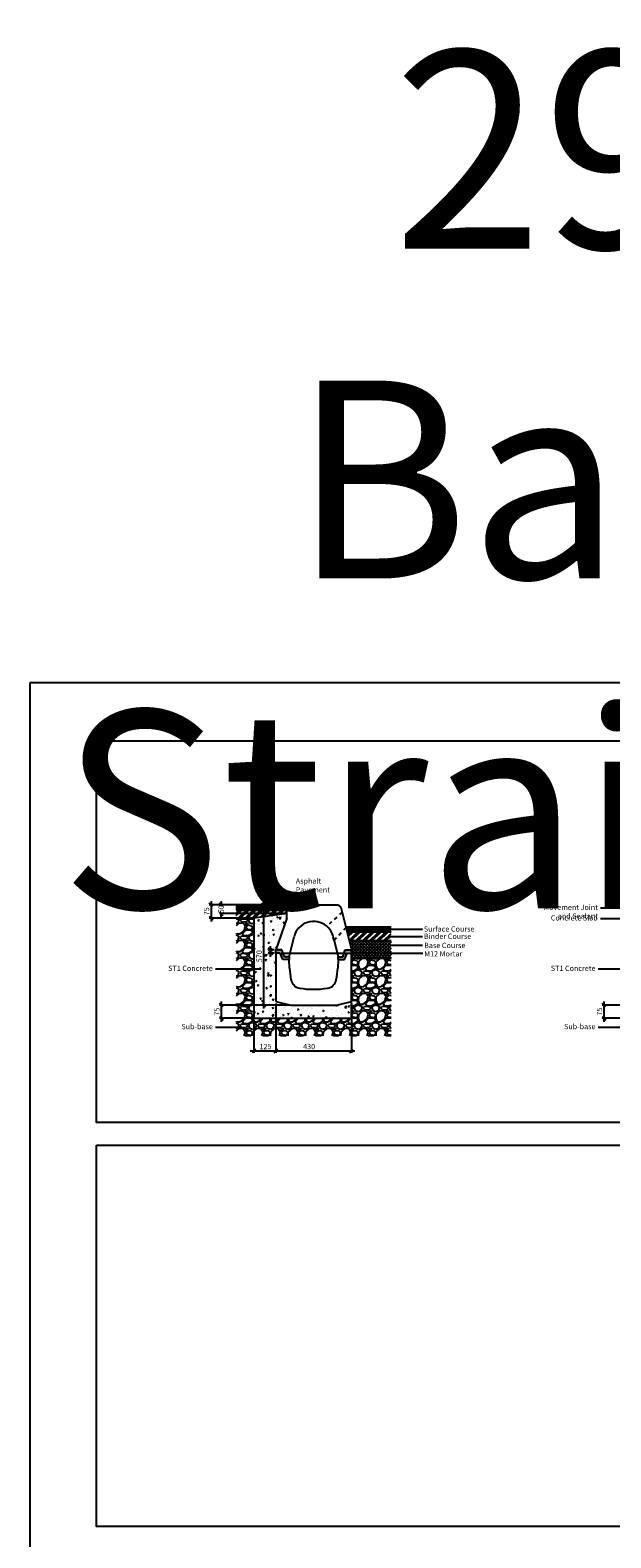
# Model space of a CAD drawing. Extents: x 68222 to 221573, y -8478 to 11930.
# Drawn here: x 79739 to 83040, y 3360 to 11930 of the extents above; entities that cross this region are included whole.
import ezdxf

# ---------------------------------------------------------------- set-up
doc = ezdxf.new("R2010")
doc.units = 0
doc.header["$LTSCALE"] = 20
doc.header["$MEASUREMENT"] = 0
doc.linetypes.add('1MM-HIDDEN', pattern=[2, 1, -1])
doc.layers.get('0').update_dxf_attribs({"linetype": 'CONTINUOUS'})
doc.layers.get('DEFPOINTS').update_dxf_attribs({"linetype": 'CONTINUOUS'})
doc.layers.add('00_Marshalls - Standard Details', color=7, linetype='CONTINUOUS')
doc.styles.add('10TEXT', font='archs.shx', dxfattribs={"width": 0.63, "height": 30})
doc.styles.add('Dims', font='archs.shx', dxfattribs={"width": 0.63})
doc.dimstyles.new('10', dxfattribs={"dimscale": 10, "dimtxt": 0.18, "dimasz": 2, "dimexe": 1, "dimexo": 1, "dimgap": 1, "dimtad": 1, "dimdec": 0, "dimzin": 0, "dimdsep": 46, "dimtxsty": '10TEXT', "dimblk1": 'OBLIQUE', "dimblk2": 'OBLIQUE', "dimsah": 1, "dimcen": 0.09, "dimdle": 2, "dimclrd": 7, "dimclre": 7, "dimclrt": 7, "dimadec": 0, "dimazin": 0, "dimtfac": 1, "dimtdec": 0, "dimtofl": 0, "dimtmove": 0, "dimatfit": 3, "dimldrblk": 'OBLIQUE', "dimfxl": 1, "dimtolj": 1, "dimarcsym": 0})
pattern_1 = [(45, (-91497.206, -830.018), (-4.41941738, 4.41941738), [])]
pattern_2 = [(45, (-91497.206, -830.018), (-19.887378, 19.887378), []), (45, (-91483.948, -830.018), (-19.887378, 19.887378), [])]

# ---------------------------------------------------------------- blocks, each defined once
blk = doc.blocks.new('_OBLIQUE')
at = {"color": 0, "linetype": 'ByBlock'}
blk.add_line((-0.5, -0.5), (0.5, 0.5), dxfattribs=at)
blk = doc.blocks.new('*D263')
at = {"layer": '00_Marshalls - Standard Details', "color": 252, "lineweight": -2, "transparency": 16777216}
for p, q in [((83385.9, 6388.1), (82990.7, 6388.1)), ((83000.7, 6408.1), (83000.7, 6293.1)), ((83175.9, 6313.1), (82990.7, 6313.1))]:
    blk.add_line(p, q, dxfattribs=at)
at = {"layer": 'DEFPOINTS', "color": 0, "transparency": 16777216}
for p in [(83395.9, 6388.1), (83000.7, 6313.1), (83185.9, 6313.1)]:
    blk.add_point(p, dxfattribs=at)
at = {"layer": '00_Marshalls - Standard Details', "color": 252, "lineweight": -2, "transparency": 16777216, "xscale": 20, "yscale": 20, "zscale": 20}
for p, rotation in [((83000.7, 6388.1), 90), ((83000.7, 6313.1), 270)]:
    blk.add_blockref('_OBLIQUE', p, dxfattribs=dict(at, rotation=rotation))
at = {"layer": '00_Marshalls - Standard Details', "color": 7, "transparency": 16777216, "insert": (82975.5, 6350.8), "char_height": 30, "attachment_point": 5, "rotation": 90, "style": '10TEXT'}
blk.add_mtext('\\A1;{\\fCalibri Light|b0|i0|c0|p34;75}', dxfattribs=at)
blk = doc.blocks.new('*D254')
at = {"layer": '00_Marshalls - Standard Details', "color": 252, "lineweight": -2, "transparency": 16777216}
for p, q in [((81188.6, 6958.1), (80756.8, 6958.1)), ((80766.8, 6978.1), (80766.8, 6863.1)), ((81000.3, 6883.1), (80756.8, 6883.1))]:
    blk.add_line(p, q, dxfattribs=at)
at = {"layer": 'DEFPOINTS', "color": 0, "transparency": 16777216}
for p in [(81198.6, 6958.1), (80766.8, 6883.1), (81010.3, 6883.1)]:
    blk.add_point(p, dxfattribs=at)
at = {"layer": '00_Marshalls - Standard Details', "color": 252, "lineweight": -2, "transparency": 16777216, "xscale": 20, "yscale": 20, "zscale": 20}
for p, rotation in [((80766.8, 6958.1), 90), ((80766.8, 6883.1), 270)]:
    blk.add_blockref('_OBLIQUE', p, dxfattribs=dict(at, rotation=rotation))
at = {"layer": '00_Marshalls - Standard Details', "color": 7, "transparency": 16777216, "insert": (80741.6, 6921.7), "char_height": 30, "attachment_point": 5, "rotation": 90, "style": '10TEXT'}
blk.add_mtext('\\A1;{\\fCalibri Light|b0|i0|c0|p34;75}', dxfattribs=at)
blk = doc.blocks.new('*D255')
at = {"layer": '00_Marshalls - Standard Details', "color": 252, "lineweight": -2, "transparency": 16777216}
for p, q in [((81188.6, 6958.1), (80814.4, 6958.1)), ((80824.4, 6978.1), (80824.4, 6957)), ((81188.6, 6908.1), (80814.4, 6908.1)), ((80824.4, 6888.1), (80824.4, 6909.5))]:
    blk.add_line(p, q, dxfattribs=at)
at = {"layer": 'DEFPOINTS', "color": 0, "transparency": 16777216}
for p in [(81198.6, 6958.1), (80824.4, 6908.1), (81198.6, 6908.1)]:
    blk.add_point(p, dxfattribs=at)
at = {"layer": '00_Marshalls - Standard Details', "color": 252, "lineweight": -2, "transparency": 16777216, "xscale": 20, "yscale": 20, "zscale": 20}
for p, rotation in [((80824.4, 6958.1), 90), ((80824.4, 6908.1), 270)]:
    blk.add_blockref('_OBLIQUE', p, dxfattribs=dict(at, rotation=rotation))
at = {"layer": '00_Marshalls - Standard Details', "color": 7, "transparency": 16777216, "insert": (80824.4, 6933.3), "char_height": 30, "attachment_point": 5, "rotation": 90, "style": '10TEXT'}
blk.add_mtext('\\A1;{\\fCalibri Light|b0|i0|c0|p34;50}', dxfattribs=at)
blk = doc.blocks.new('*D256')
at = {"layer": '00_Marshalls - Standard Details', "color": 252, "lineweight": -2, "transparency": 16777216}
for p, q in [((81188.6, 6958.1), (81055.7, 6958.1)), ((81065.7, 6978.1), (81065.7, 6368.1)), ((81210.3, 6388.1), (81055.7, 6388.1))]:
    blk.add_line(p, q, dxfattribs=at)
at = {"layer": 'DEFPOINTS', "color": 0, "transparency": 16777216}
for p in [(81198.6, 6958.1), (81065.7, 6388.1), (81220.3, 6388.1)]:
    blk.add_point(p, dxfattribs=at)
at = {"layer": '00_Marshalls - Standard Details', "color": 252, "lineweight": -2, "transparency": 16777216, "xscale": 20, "yscale": 20, "zscale": 20}
for p, rotation in [((81065.7, 6958.1), 90), ((81065.7, 6388.1), 270)]:
    blk.add_blockref('_OBLIQUE', p, dxfattribs=dict(at, rotation=rotation))
at = {"layer": '00_Marshalls - Standard Details', "color": 7, "transparency": 16777216, "insert": (81040.4, 6666.2), "char_height": 30, "attachment_point": 5, "rotation": 90, "style": '10TEXT'}
blk.add_mtext('\\A1;{\\fCalibri Light|b0|i0|c0|p34;570}', dxfattribs=at)
blk = doc.blocks.new('*D257')
at = {"layer": '00_Marshalls - Standard Details', "color": 252, "lineweight": -2, "transparency": 16777216}
for p, q in [((81135.3, 6398.1), (81135.3, 6117.3)), ((81010.3, 6303.1), (81010.3, 6117.3)), ((80990.3, 6127.3), (81155.3, 6127.3))]:
    blk.add_line(p, q, dxfattribs=at)
at = {"layer": 'DEFPOINTS', "color": 0, "transparency": 16777216}
for p in [(81135.3, 6408.1), (81010.3, 6313.1), (81135.3, 6127.3)]:
    blk.add_point(p, dxfattribs=at)
at = {"layer": '00_Marshalls - Standard Details', "color": 252, "lineweight": -2, "transparency": 16777216, "xscale": 20, "yscale": 20, "zscale": 20, "rotation": 180}
blk.add_blockref('_OBLIQUE', (81010.3, 6127.3), dxfattribs=at)
at = {"layer": '00_Marshalls - Standard Details', "color": 252, "lineweight": -2, "transparency": 16777216, "xscale": 20, "yscale": 20, "zscale": 20}
blk.add_blockref('_OBLIQUE', (81135.3, 6127.3), dxfattribs=at)
at = {"layer": '00_Marshalls - Standard Details', "color": 7, "transparency": 16777216, "insert": (81076.6, 6152.6), "char_height": 30, "attachment_point": 5, "style": '10TEXT'}
blk.add_mtext('\\A1;{\\fCalibri Light|b0|i0|c0|p34;125}', dxfattribs=at)
blk = doc.blocks.new('*D258')
at = {"layer": '00_Marshalls - Standard Details', "color": 252, "lineweight": -2, "transparency": 16777216}
for p, q in [((81135.3, 6398.1), (81135.3, 6117.3)), ((81565.3, 6398.1), (81565.3, 6117.3)), ((81115.3, 6127.3), (81585.3, 6127.3))]:
    blk.add_line(p, q, dxfattribs=at)
at = {"layer": 'DEFPOINTS', "color": 0, "transparency": 16777216}
for p in [(81135.3, 6408.1), (81565.3, 6408.1), (81565.3, 6127.3)]:
    blk.add_point(p, dxfattribs=at)
at = {"layer": '00_Marshalls - Standard Details', "color": 252, "lineweight": -2, "transparency": 16777216, "xscale": 20, "yscale": 20, "zscale": 20, "rotation": 180}
blk.add_blockref('_OBLIQUE', (81135.3, 6127.3), dxfattribs=at)
at = {"layer": '00_Marshalls - Standard Details', "color": 252, "lineweight": -2, "transparency": 16777216, "xscale": 20, "yscale": 20, "zscale": 20}
blk.add_blockref('_OBLIQUE', (81565.3, 6127.3), dxfattribs=at)
at = {"layer": '00_Marshalls - Standard Details', "color": 7, "transparency": 16777216, "insert": (81324.6, 6152.6), "char_height": 30, "attachment_point": 5, "style": '10TEXT'}
blk.add_mtext('\\A1;{\\fCalibri Light|b0|i0|c0|p34;430}', dxfattribs=at)
blk = doc.blocks.new('*D259')
at = {"layer": '00_Marshalls - Standard Details', "color": 252, "lineweight": -2, "transparency": 16777216}
for p, q in [((81210.3, 6388.1), (80815.1, 6388.1)), ((80825.1, 6408.1), (80825.1, 6293.1)), ((81000.3, 6313.1), (80815.1, 6313.1))]:
    blk.add_line(p, q, dxfattribs=at)
at = {"layer": 'DEFPOINTS', "color": 0, "transparency": 16777216}
for p in [(81220.3, 6388.1), (80825.1, 6313.1), (81010.3, 6313.1)]:
    blk.add_point(p, dxfattribs=at)
at = {"layer": '00_Marshalls - Standard Details', "color": 252, "lineweight": -2, "transparency": 16777216, "xscale": 20, "yscale": 20, "zscale": 20}
for p, rotation in [((80825.1, 6388.1), 90), ((80825.1, 6313.1), 270)]:
    blk.add_blockref('_OBLIQUE', p, dxfattribs=dict(at, rotation=rotation))
at = {"layer": '00_Marshalls - Standard Details', "color": 7, "transparency": 16777216, "insert": (80799.9, 6350.8), "char_height": 30, "attachment_point": 5, "rotation": 90, "style": '10TEXT'}
blk.add_mtext('\\A1;{\\fCalibri Light|b0|i0|c0|p34;75}', dxfattribs=at)
blk = doc.blocks.new('*D265')
at = {"layer": '00_Marshalls - Standard Details', "color": 252, "lineweight": -2, "transparency": 16777216}
for p, q in [((81125.3, 6703.1), (81094, 6703.1)), ((81104, 6723.1), (81104, 6663.1)), ((81125.3, 6683.1), (81094, 6683.1))]:
    blk.add_line(p, q, dxfattribs=at)
at = {"layer": 'DEFPOINTS', "color": 0, "transparency": 16777216}
for p in [(81135.3, 6703.1), (81104, 6683.1), (81135.3, 6683.1)]:
    blk.add_point(p, dxfattribs=at)
at = {"layer": '00_Marshalls - Standard Details', "color": 252, "lineweight": -2, "transparency": 16777216, "xscale": 20, "yscale": 20, "zscale": 20}
for p, rotation in [((81104, 6703.1), 90), ((81104, 6683.1), 270)]:
    blk.add_blockref('_OBLIQUE', p, dxfattribs=dict(at, rotation=rotation))
at = {"layer": '00_Marshalls - Standard Details', "color": 7, "transparency": 16777216, "insert": (81104, 6693.1), "char_height": 30, "attachment_point": 5, "rotation": 90, "style": '10TEXT'}
blk.add_mtext('\\A1;{\\fCalibri Light|b0|i0|c0|p34;20}', dxfattribs=at)
blk = doc.blocks.new('Line9')
at = {"layer": '00_Marshalls - Standard Details'}
h = blk.add_hatch(color=252, dxfattribs=at)
h.dxf.hatch_style = 1
h.paths.add_polyline_path([(67651.2, 6756.9, 1), (67645.1, 6756.9, 1)])
h = blk.add_hatch(color=252, dxfattribs=at)
h.dxf.hatch_style = 1
h.paths.add_polyline_path([(68011.5, 6756.9, 1), (68005.4, 6756.9, 1)])
at = {"layer": '00_Marshalls - Standard Details', "color": 252}
blk.add_lwpolyline([(68448.4, 6756.9), (67995.6, 6756.9), (67648.1, 6756.9)], dxfattribs=at)
for centre in [(67648.1, 6756.9), (68008.5, 6756.9)]:
    blk.add_circle(centre, 3.05, dxfattribs=at)
blk = doc.blocks.new('Beany HB 295 Str Back')
at = {"layer": '00_Marshalls - Standard Details'}
h = blk.add_hatch(dxfattribs=at)
h.set_pattern_fill('DOTS', color=256, scale=50)
h.paths.add_polyline_path([(106370.5, -13890.9), (106335.5, -13890.9), (106335.5, -13910.9), (106360.5, -13910.9), (106375.5, -13945.9), (106410.5, -13945.9), (106410.5, -13930.9), (106385.3, -13930.9)])
h = blk.add_hatch(dxfattribs=at)
h.set_pattern_fill('DOTS', color=256, scale=50)
h.paths.add_polyline_path([(106715.6, -13930.9), (106690.5, -13930.9), (106690.5, -13945.9), (106725.5, -13945.9), (106740.5, -13910.9), (106765.5, -13910.9), (106765.5, -13890.9), (106730.5, -13890.9)])
for p, q in [((106398.7, -13710.9), (106335.5, -13890.9)), ((106398.7, -13635.9), (106688.7, -13635.9)), ((106398.7, -13710.9), (106398.7, -13635.9)), ((106688.7, -13635.9), (106704.9, -13648.5)), ((106704.9, -13648.5), (106765.5, -13890.9)), ((106410.5, -13930.9), (106438.9, -13817.1)), ((106667.2, -13837.7), (106662, -13817.1)), ((106667.2, -13837.7), (106690.5, -13930.9)), ((106370.5, -13890.9), (106335.5, -13890.9)), ((106335.5, -13910.9), (106335.5, -14185.9)), ((106360.5, -13910.9), (106335.5, -13910.9)), ((106375.5, -13945.9), (106360.5, -13910.9)), ((106385.3, -13930.9), (106370.5, -13890.9)), ((106410.5, -13945.9), (106375.5, -13945.9)), ((106410.5, -13930.9), (106385.3, -13930.9)), ((106413.4, -13995.8), (106410.5, -13945.9)), ((106690.5, -13945.9), (106687.5, -13995.8)), ((106690.5, -13930.9), (106715.6, -13930.9)), ((106690.5, -13945.9), (106725.5, -13945.9)), ((106715.6, -13930.9), (106730.5, -13890.9)), ((106725.5, -13945.9), (106740.5, -13910.9)), ((106730.5, -13890.9), (106765.5, -13890.9)), ((106740.5, -13910.9), (106765.5, -13910.9)), ((106765.5, -14185.9), (106765.5, -13910.9)), ((106335.5, -14185.9), (106420.5, -14205.9)), ((106420.5, -14205.9), (106680.5, -14205.9)), ((106680.5, -14205.9), (106765.5, -14185.9))]:
    blk.add_line(p, q, dxfattribs=at)
at = {"layer": '00_Marshalls - Standard Details', "linetype": '1MM-HIDDEN'}
for p, q in [((106712.4, -13678.4), (106624.6, -13757.1)), ((106734.2, -13765.7), (106667.2, -13837.7))]:
    blk.add_line(p, q, dxfattribs=at)
at = {"layer": '00_Marshalls - Standard Details'}
for points in [[(106335.5, -13910.9), (106335.5, -13890.9)], [(106410.5, -13930.9), (106410.5, -13945.9)], [(106690.5, -13945.9), (106690.5, -13930.9)], [(106765.5, -13910.9), (106765.5, -13890.9)]]:
    blk.add_lwpolyline(points, dxfattribs=at)
for centre, radius, start, end in [((106550.5, -13845), 115, 49.8376, 165.9638), ((106550.5, -13845), 115, 14.0362, 50.598), ((106912.5, -13966.1), 500, 183.3979, 191.0253), ((106188.4, -13966.1), 500, 348.9747, 356.6021), ((106480.7, -14050.3), 60, 191.0253, 260.8694), ((106550.5, -13615.9), 500, 260.8694, 279.1306), ((106620.3, -14050.3), 60, 279.1306, 348.9747)]:
    blk.add_arc(centre, radius, start, end, dxfattribs=at)

msp = doc.modelspace()

# ---------------------------------------------------------------- hatches: boundary and pattern name
at = {"layer": '00_Marshalls - Standard Details'}
h = msp.add_hatch(dxfattribs=at)
h.set_pattern_fill('ANSI31', color=256, scale=50, style=0)
h.set_pattern_definition(pattern_1)
h.paths.add_polyline_path([(81198.56, 6958.06), (80910.31, 6958.06), (80910.31, 6928.06), (81198.56, 6928.06)])
h = msp.add_hatch(dxfattribs=at)
h.set_pattern_fill('ANSI32', color=256, scale=75, style=0)
h.set_pattern_definition(pattern_2)
h.paths.add_polyline_path([(81198.56, 6908.06), (81198.56, 6928.06), (80910.31, 6928.06), (80910.31, 6878.06), (81010.31, 6878.06), (81010.31, 6883.06)])
at = {"layer": '00_Marshalls - Standard Details', "transparency": 33554687}
h = msp.add_hatch(dxfattribs=at)
h.set_pattern_fill('GRAVEL', color=256, scale=100)
h.set_pattern_definition([(228.0127875, (-91425.206, -730.018), (-800, -900), [13.4536, -1331.908805]), (184.9697407, (-91434.2058, -740.0177), (1200, 100), [23.0868, -2285.592476]), (132.510447, (-91457.206, -742.018), (1000, -1100), [16.2788, -1611.60326]), (267.273689, (-91496.206, -767.0177), (100, 2000), [21.0238, -2081.355804]), (292.8336542, (-91497.206, -788.0177), (-500, 1200), [20.6155, -2040.93731]), (357.273689, (-91489.206, -807.0177), (-2000, 100), [21.0238, -2081.355804]), (37.6942405, (-91468.2058, -808.0177), (-1300, -1000), [27.8029, -2752.484855]), (72.2553284, (-91446.2058, -791.0177), (700, 2200), [26.2488, -2598.63215]), (121.4295656, (-91438.206, -766.0177), (-800, 1300), [21.095, -2088.40731]), (175.2363583, (-91449.206, -748.018), (1100, -100), [24.0832, -1180.07626]), (222.3974378, (-91473.2058, -746.0177), (-1200, -1100), [31.1448, -3083.3375]), (138.814075, (-91397.206, -768.018), (-700, 600), [10.6301, -1052.38448]), (171.4692344, (-91405.206, -761.0177), (1300, -200), [20.2237, -2002.15114]), (225, (-91425.206, -758.02), (-1e-14, -100), [14.1421, -127.279256]), (203.1985905, (-91432.206, -746.018), (500, 200), [7.6158, -753.96151]), (291.80141, (-91439.206, -749.018), (-100, 300), [10.7703, -527.74618]), (30.963757, (-91435.206, -759.018), (300, 200), [17.4929, -565.60229]), (161.565051, (-91420.206, -750.018), (200, -100), [12.6491, -303.578666]), (16.3895403, (-91497.206, -749.018), (1000, 300), [17.72, -1754.284515]), (70.346176, (-91480.206, -744.018), (-400, -1100), [14.8661, -1471.740775]), (293.1985905, (-91420.206, -730.018), (-200, 500), [15.2315, -746.34581]), (343.6104597, (-91414.206, -744.018), (-1000, 300), [17.72, -1754.284515]), (339.443955, (-91497.206, -811.018), (-500, 200), [17.088, -837.312375]), (294.7751406, (-91481.206, -817.018), (-500, 1100), [14.3178, -1417.464306]), (66.8014095, (-91419.206, -830.018), (200, 500), [15.2315, -746.34581]), (17.3540246, (-91413.206, -816.018), (-1300, -400), [16.7631, -1659.54236]), (69.443955, (-91468.206, -830.018), (-200, -500), [8.544, -845.856375]), (101.309932, (-91425.206, -830.018), (-100, 400), [5.099, -504.80295]), (165.963757, (-91426.206, -825.018), (300, -100), [20.6155, -391.69506]), (186.009006, (-91446.206, -820.0177), (1000, 100), [19.105, -1891.39232]), (303.690068, (-91435.206, -768.018), (-100, 200), [14.4222, -346.13293]), (353.1572266, (-91427.2058, -780.0177), (1700, -200), [25.1794, -2492.75626]), (60.945396, (-91402.206, -783.018), (-400, -700), [10.2956, -1019.267414]), (90, (-91397.21, -774.02), (-100, 100), [6, -94]), (120.256437, (-91448.206, -817.018), (400, -700), [13.8924, -1375.352]), (48.0127875, (-91455.206, -805.018), (800, 900), [26.9072, -1318.455205]), (0, (-91437.21, -785.02), (100, 100), [26, -74]), (325.3048465, (-91411.206, -785.018), (1000, -700), [15.8114, -1565.32743]), (254.054604, (-91398.206, -794.018), (-100, -400), [14.5602, -713.45079]), (207.6459754, (-91402.2058, -808.0177), (-1900, -1000), [23.7065, -2346.94742]), (175.4260787, (-91423.2058, -819.0177), (-1300, 100), [25.0799, -2482.90734])])
h.paths.add_polyline_path([(81790.31, 6653.06), (81565.31, 6653.06), (81565.31, 6408.06), (81565.31, 6313.06), (81010.31, 6313.06), (81010.31, 6878.06), (80910.31, 6878.06), (80910.31, 6213.06), (81790.31, 6213.06), (81790.31, 6498.06)])
at = {"layer": '00_Marshalls - Standard Details'}
h = msp.add_hatch(dxfattribs=at)
h.set_pattern_fill('AR-CONC', color=256, scale=10, style=0)
h.set_pattern_definition([(50, (-91497.206, -830.02), (71.726018, -6.275213), [7.5, -82.5]), (355, (-91497.206, -830.02), (-13.875133, 75.219213), [6, -66]), (100.451444, (-91491.23, -830.54), (57.850885, 68.944), [6.37402, -70.11421]), (46.1842, (-91497.21, -810.02), (106.724133, -16.55193), [11.25, -123.75]), (96.635635, (-91488.31, -811.4), (93.466195, 97.41186), [9.561034, -105.171376]), (351.184164, (-91497.21, -810.02), (93.466195, 97.41186), [9, -99]), (21, (-91487.206, -815.02), (59.690705, -40.26189), [7.5, -82.5]), (326, (-91487.206, -815.02), (24.331533, 72.515005), [6, -66]), (71.451445, (-91482.23, -818.37), (84.022238, 32.253115), [6.37402, -70.11421]), (37.5, (-91497.206, -830.018), (1.2159855, 33.2893854), [0, -65.2, 0, -67, 0, -66.25]), (7.5, (-91497.206, -830.018), (26.306954, 39.441171), [0, -38.2, 0, -63.7, 0, -25.25]), (327.5, (-91519.506, -830.018), (53.3822436, -2.255487), [0, -25, 0, -78, 0, -103.5]), (317.5, (-91529.506, -830.02), (58.318617, 10.010498), [0, -32.5, 0, -51.8, 0, -73.5])])
h.paths.add_polyline_path([(81010.31, 6883.06), (81010.31, 6313.06), (81565.31, 6313.06), (81565.31, 6408.06), (81480.31, 6388.06), (81220.31, 6388.06), (81135.31, 6408.06), (81135.31, 6683.06), (81135.31, 6703.06), (81198.56, 6883.06), (81198.56, 6908.06)])
h = msp.add_hatch(dxfattribs=at)
h.set_pattern_fill('ANSI31', color=256, scale=50, style=0)
h.set_pattern_definition(pattern_1)
h.paths.add_polyline_path([(81790.31, 6833.06), (81532.81, 6833.06), (81540.31, 6803.06), (81790.31, 6803.06)])
h = msp.add_hatch(dxfattribs=at)
h.set_pattern_fill('ANSI32', color=256, scale=75, style=0)
h.set_pattern_definition(pattern_2)
h.paths.add_polyline_path([(81790.31, 6803.06), (81540.31, 6803.06), (81552.81, 6753.06), (81790.31, 6753.06)])
h = msp.add_hatch(dxfattribs=at)
h.set_pattern_fill('ANSI37', color=256, scale=100, style=0)
h.set_pattern_definition([(45, (-91497.206, -830.018), (-8.8388348, 8.8388348), []), (135, (-91497.206, -830.018), (-8.8388348, -8.8388348), [])])
h.paths.add_polyline_path([(81790.31, 6753.06), (81552.81, 6753.06), (81565.31, 6703.06), (81565.31, 6683.06), (81565.31, 6653.06), (81790.31, 6653.06)])

# ---------------------------------------------------------------- linework, layer by layer
at = {"color": 5}
for points in [[(79738.54, 8222.11), (89577.29, 8222.11), (89577.29, -6842.65), (79738.54, -6842.65)], [(80115.49, 7890.01), (89231.34, 7890.01), (89231.34, 5721.38), (80115.49, 5721.38)], [(80115.49, 5592.68), (89231.34, 5592.68), (89231.34, 3424.06), (80115.49, 3424.06)]]:
    msp.add_lwpolyline(points, close=True, dxfattribs=at)
at = {"layer": '00_Marshalls - Standard Details'}
for points in [[(81198.56, 6958.06), (80910.31, 6958.06)], [(80910.31, 6928.06), (81198.56, 6928.06)], [(80910.31, 6878.06), (81010.31, 6878.06)], [(81198.56, 6908.06), (81010.31, 6883.06), (81010.31, 6313.06), (81565.31, 6313.06), (81565.31, 6408.06)], [(81532.81, 6833.06), (81790.31, 6833.06)], [(81790.31, 6803.06), (81540.31, 6803.06)], [(81790.31, 6753.06), (81552.81, 6753.06)], [(81790.31, 6653.06), (81565.31, 6653.06)]]:
    msp.add_lwpolyline(points, dxfattribs=at)
at = {"layer": '00_Marshalls - Standard Details', "color": 252}
for points in [[(83180.3, 6938.95), (82981.34, 6938.95)], [(83100.6, 6878.93), (82981.34, 6878.93)], [(81969.72, 6817.76), (81780.79, 6817.76)], [(81969.72, 6776.33), (81780.79, 6776.33)], [(81969.72, 6727.13), (81780.79, 6727.13)], [(81049.41, 6592.15), (80792.91, 6592.15)], [(83225.02, 6592.15), (82968.53, 6592.15)], [(80940.12, 6261.13), (80792.91, 6261.13)], [(83115.73, 6261.13), (82968.53, 6261.13)]]:
    msp.add_lwpolyline(points, dxfattribs=at)

# ---------------------------------------------------------------- block references
at = {"layer": '00_Marshalls - Standard Details'}
msp.add_blockref('Beany HB 295 Str Back', (-25200.17, 20593.93), dxfattribs=at)
at = {"layer": '00_Marshalls - Standard Details', "color": 252}
msp.add_blockref('Line9', (13522.12, -75.86), dxfattribs=at)

# ---------------------------------------------------------------- texts
at = {"layer": '00_Marshalls - Standard Details', "attachment_point": 1, "style": 'Dims'}
for s, insert, char_height, width in [('\\pxqc;{\\fCalibri Light|b0|i0|c0|p34;295 Half Battered   Straight Back}', (78894.94, 11813.52), 1125, 11628.6391), ('{\\fCalibri Light|b0|i0|c0|p34;Asphalt Pavement}', (81248.76, 7108.54), 30, 310.097), ('\\pxqr;{\\fCalibri Light|b0|i0|c0|p34;Movement Joint and Sealant}', (82593.37, 6959.04), 30, 373.1201), ('\\pxqr;{\\fCalibri Light|b0|i0|c0|p34;Concrete Slab}', (82592.7, 6899.02), 30, 373.1201), ('\\pxql;{\\fCalibri Light|b0|i0|c0|p34;Surface Course}', (81976.98, 6835.85), 30, 373.1201), ('\\pxql;{\\fCalibri Light|b0|i0|c0|p34;Binder Course}', (81976.98, 6794.42), 30, 373.1201), ('\\pxql;{\\fCalibri Light|b0|i0|c0|p34;Base Course}', (81978.56, 6742.4), 30, 373.1201), ('{\\fCalibri Light|b0|i0|c0|p34;M12 Mortar}', (81979.35, 6694.65), 30, 373.1201), ('\\pxqr;{\\fCalibri Light|b0|i0|c0|p34;ST1 Concrete}', (80404.1, 6612.24), 30, 373.1201), ('\\pxqr;{\\fCalibri Light|b0|i0|c0|p34;ST1 Concrete}', (82579.71, 6612.24), 30, 373.1201), ('\\pxqr;{\\fCalibri Light|b0|i0|c0|p34;Sub-base}', (80404.1, 6281.22), 30, 373.1201), ('\\pxqr;{\\fCalibri Light|b0|i0|c0|p34;Sub-base}', (82579.71, 6281.22), 30, 373.1201)]:
    msp.add_mtext(s, dxfattribs=dict(at, insert=insert, char_height=char_height, width=width))

# ---------------------------------------------------------------- dimensions: what is measured, and where the dimension line sits
at = {"layer": '00_Marshalls - Standard Details'}
for base, p1, p2, angle, override, picture, middle in [((80766.77, 6883.06), (81198.56, 6958.06), (81010.31, 6883.06), 90, {"dimclrd": 252, "dimclre": 252}, '*D254', (80766.77, 6921.65)), ((80824.36, 6908.06), (81198.56, 6958.06), (81198.56, 6908.06), 90, {"dimtad": 0, "dimclrd": 252, "dimclre": 252}, '*D255', (80824.36, 6933.26)), ((81065.74, 6388.06), (81198.56, 6958.06), (81220.31, 6388.06), 90, {"dimclrd": 252, "dimclre": 252}, '*D256', (81065.74, 6666.17)), ((81103.96, 6683.06), (81135.31, 6703.07), (81135.31, 6683.06), 90, {"dimtad": 0, "dimclrd": 252, "dimclre": 252}, '*D265', (81103.96, 6693.07)), ((80825.11, 6313.06), (81220.31, 6388.06), (81010.31, 6313.06), 90, {"dimclrd": 252, "dimclre": 252}, '*D259', (80825.11, 6350.81)), ((81135.31, 6127.28), (81010.31, 6313.06), (81135.31, 6408.06), 180, {"dimclrd": 252, "dimclre": 252}, '*D257', (81076.61, 6127.28)), ((81565.31, 6127.28), (81135.31, 6408.06), (81565.31, 6408.06), 180, {"dimclrd": 252, "dimclre": 252}, '*D258', (81324.64, 6127.28)), ((83000.73, 6313.06), (83395.92, 6388.06), (83185.92, 6313.06), 90, {"dimclrd": 252, "dimclre": 252}, '*D263', (83000.73, 6350.81))]:
    dim = msp.add_linear_dim(base=base, p1=p1, p2=p2, angle=angle, text='{\\fCalibri Light|b0|i0|c0|p34;<>}', dimstyle='10', override=override, dxfattribs=at)
    dim.commit()
    dim.dimension.update_dxf_attribs({"geometry": picture, "text_midpoint": middle, "dimtype": 160})

doc.saveas('drawing.dxf')
